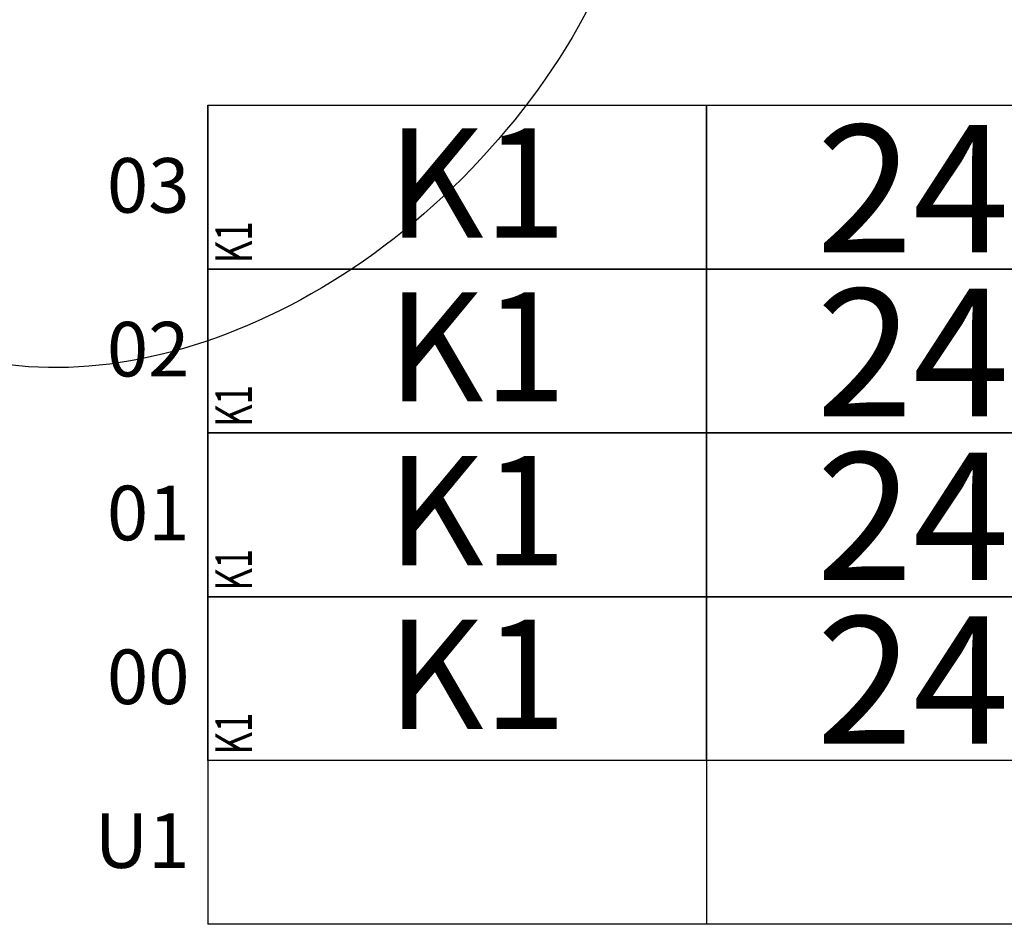
# Model space of a CAD drawing. Units: centimetres. Extents: x 136 to 6353, y -2169 to 3483.
# Drawn here: x 4186 to 4457, y 1878 to 2126 of the extents above; entities that cross this region are included whole.
import ezdxf
from ezdxf.enums import TextEntityAlignment as Align

# ---------------------------------------------------------------- set-up
doc = ezdxf.new("R2010")
doc.units = ezdxf.units.CM
for name, color, linetype in [('Reakcje CK0-slupy', 7, 'Continuous'), ('Reakcje CK1-slupy', 7, 'Continuous'), ('Reakcje CK2-slupy', 7, 'Continuous'), ('Reakcje CK3-slupy', 7, 'Continuous')]:
    doc.layers.add(name, color=color, linetype=linetype)
doc.styles.get("Standard").update_dxf_attribs({"font": 'ARIAL.TTF'})
doc.styles.add('Standard2', font='ARIAL.TTF')

# ---------------------------------------------------------------- blocks, each defined once
blk = doc.blocks.new('*U33')
at = {"color": 252}
for p, q in [((0, -0.5), (1.3713, -0.5)), ((0, -0.5), (0, -2.75)), ((1.3713, -0.5), (1.3713, -2.75)), ((1.3713, -0.5), (3.2213, -0.5)), ((1.3713, -2.75), (0, -2.75)), ((3.2213, -2.75), (1.3713, -2.75))]:
    blk.add_line(p, q, dxfattribs=at)
for points in [[(0, -0.5), (1.3713, -0.5), (1.3713, -0.95), (0, -0.95)], [(1.3713, -0.5), (3.2213, -0.5), (3.2213, -0.95), (1.3713, -0.95)]]:
    blk.add_lwpolyline(points, close=True, dxfattribs=at)
at = {"color": 252, "style": 'Standard2'}
for s, p in [('03', (-0.05, -0.7201)), ('02', (-0.05, -1.1701)), ('01', (-0.05, -1.6201)), ('00', (-0.05, -2.0701)), ('U1', (-0.05, -2.5201))]:
    blk.add_text(s, height=0.15, dxfattribs=at).set_placement(p, align=Align.MIDDLE_RIGHT)
at = {"color": 1, "width": 0.5}
blk.add_attdef('atrybut2', text='', height=0.06, dxfattribs=at).set_placement((2.2848, -0.5454), align=Align.MIDDLE_CENTER)
blk.add_attdef('Sum+RZ', text='', height=0.15, dxfattribs=at).set_placement((4.2386, -0.7093), align=Align.BOTTOM_LEFT)
at = {"color": 253, "width": 0.7, "flags": 1}
blk.add_attdef('opis_001', (5.0977, -0.5643), '', height=0.05, dxfattribs=at)
at = {"color": 0, "style": 'Standard2'}
blk.add_attdef('symbol', text='', height=0.3, dxfattribs=at).set_placement((0.7398, -0.7136), align=Align.MIDDLE_CENTER)
blk.add_attdef('hh', text='', height=0.35, dxfattribs=at).set_placement((2.2034, -0.7292), align=Align.MIDDLE_RIGHT)
blk.add_attdef('bb', text='', height=0.35, dxfattribs=at).set_placement((2.3731, -0.7292), align=Align.MIDDLE_LEFT)
at = {"color": 3, "style": 'Standard2'}
blk.add_attdef('nb', text='', height=0.15, dxfattribs=at).set_placement((3.4875, -0.622), align=Align.MIDDLE_LEFT)
at = {"color": 253, "width": 0.7}
for tag, height, p in [('a', 0.07, (3.963, -0.5564)), ('Stal', 0.07, (3.7142, -0.8879)), ('ex', 0.05, (4.2525, -0.9056)), ('ey', 0.05, (4.4537, -0.9056))]:
    blk.add_attdef(tag, text='', height=height, dxfattribs=at).set_placement(p, align=Align.MIDDLE_LEFT)
at = {"color": 253, "width": 0.5}
for tag, p in [('NAD+RZ', (4.7509, -0.5304)), ('NAD-RZ', (4.7509, -0.5604)), ('WGRZ+RZ', (4.7509, -0.5904)), ('WGRZ+MX', (4.8031, -0.5904)), ('WGRZ+MY', (4.8602, -0.5904)), ('WGMX+RZ', (4.7509, -0.6204)), ('WGMX+MX', (4.8031, -0.6204)), ('WGMX+MY', (4.8602, -0.6204)), ('WGMY+RZ', (4.7509, -0.6504)), ('WGMY+MX', (4.8031, -0.6504)), ('WGMY+MY', (4.8602, -0.6504)), ('WGRZ-RZ', (4.7509, -0.6804)), ('WGRZ-MX', (4.8031, -0.6804)), ('WGRZ-MY', (4.8602, -0.6804)), ('WGMX-RZ', (4.7509, -0.7104)), ('WGMX-MX', (4.8031, -0.7104)), ('WGMX-MY', (4.8602, -0.7104)), ('WGMY-RZ', (4.7509, -0.7404)), ('WGMY-MX', (4.8031, -0.7404)), ('WGMY-MY', (4.8602, -0.7404)), ('Sum-RZ', (4.7509, -0.8077))]:
    blk.add_attdef(tag, text='', height=0.025, dxfattribs=at).set_placement(p, align=Align.TOP_RIGHT)
at = {"color": 253, "width": 0.7, "flags": 1}
for tag, p in [('atrybut3', (6.198, -0.5888)), ('idslupapod', (5.7071, -0.653)), ('atrybut4', (6.198, -0.7057)), ('idslupanad', (5.7071, -0.7798)), ('atrybut5', (6.1939, -0.8225))]:
    blk.add_attdef(tag, text='', height=0.1, dxfattribs=at).set_placement(p, align=Align.MIDDLE_CENTER)
at = {"color": 253, "width": 0.7}
blk.add_attdef('atrybut1', text='', height=0.1, rotation=90, dxfattribs=at).set_placement((0.0713, -0.9335), align=Align.MIDDLE_LEFT)
blk.add_attdef('lcol', text='', height=0.05, dxfattribs=at).set_placement((2.3706, -0.6194), align=Align.MIDDLE_RIGHT)
blk.add_attdef('Bet', text='', height=0.07, dxfattribs=at).set_placement((2.2886, -0.7035), align=Align.MIDDLE_CENTER)
at = {"color": 253, "style": 'Standard2'}
blk.add_attdef('fi', text='', height=0.15, dxfattribs=at).set_placement((3.8421, -0.7639), align=Align.MIDDLE_LEFT)
at = {"color": 253, "width": 0.5}
for tag, p in [('Ekstr+MX', (4.1962, -0.7043)), ('Ekstr+MY', (4.3948, -0.7043))]:
    blk.add_attdef(tag, text='', height=0.1, dxfattribs=at).set_placement(p, align=Align.TOP_LEFT)
at = {"color": 1, "style": 'Standard2'}
blk.add_attdef('nh', text='', height=0.15, dxfattribs=at).set_placement((3.4097, -0.7636), align=Align.TOP_CENTER)
at = {"color": 253, "width": 0.7}
blk.add_attdef('redukcja-momentow', text='', height=0.05, dxfattribs=at).set_placement((4.4442, -0.8803), align=Align.BOTTOM_LEFT)
blk = doc.blocks.new('*U17')
at = {"color": 252}
for p, q in [((0, -0.5), (1.3713, -0.5)), ((0, -0.5), (0, -2.75)), ((1.3713, -0.5), (1.3713, -2.75)), ((1.3713, -0.5), (3.2213, -0.5)), ((1.3713, -2.75), (0, -2.75)), ((3.2213, -2.75), (1.3713, -2.75))]:
    blk.add_line(p, q, dxfattribs=at)
for points in [[(0, -1.85), (1.3713, -1.85), (1.3713, -2.3), (0, -2.3)], [(1.3713, -1.85), (3.2213, -1.85), (3.2213, -2.3), (1.3713, -2.3)]]:
    blk.add_lwpolyline(points, close=True, dxfattribs=at)
at = {"color": 252, "style": 'Standard2'}
for s, p in [('03', (-0.05, -0.7201)), ('02', (-0.05, -1.1701)), ('01', (-0.05, -1.6201)), ('00', (-0.05, -2.0701)), ('U1', (-0.05, -2.5201))]:
    blk.add_text(s, height=0.15, dxfattribs=at).set_placement(p, align=Align.MIDDLE_RIGHT)
at = {"color": 1, "width": 0.5}
blk.add_attdef('atrybut2', text='', height=0.06, dxfattribs=at).set_placement((2.2848, -1.8954), align=Align.MIDDLE_CENTER)
blk.add_attdef('Sum+RZ', text='', height=0.15, dxfattribs=at).set_placement((4.2386, -2.0593), align=Align.BOTTOM_LEFT)
at = {"color": 253, "width": 0.7, "flags": 1}
blk.add_attdef('opis_001', (5.0977, -1.9143), '', height=0.05, dxfattribs=at)
at = {"color": 0, "style": 'Standard2'}
blk.add_attdef('symbol', text='', height=0.3, dxfattribs=at).set_placement((0.7398, -2.0636), align=Align.MIDDLE_CENTER)
blk.add_attdef('hh', text='', height=0.35, dxfattribs=at).set_placement((2.2034, -2.0792), align=Align.MIDDLE_RIGHT)
blk.add_attdef('bb', text='', height=0.35, dxfattribs=at).set_placement((2.3731, -2.0792), align=Align.MIDDLE_LEFT)
at = {"color": 3, "style": 'Standard2'}
blk.add_attdef('nb', text='', height=0.15, dxfattribs=at).set_placement((3.4875, -1.972), align=Align.MIDDLE_LEFT)
at = {"color": 253, "width": 0.7}
for tag, height, p in [('a', 0.07, (3.963, -1.9064)), ('Stal', 0.07, (3.7142, -2.2379)), ('ex', 0.05, (4.2525, -2.2556)), ('ey', 0.05, (4.4537, -2.2556))]:
    blk.add_attdef(tag, text='', height=height, dxfattribs=at).set_placement(p, align=Align.MIDDLE_LEFT)
at = {"color": 253, "width": 0.5}
for tag, p in [('NAD+RZ', (4.7509, -1.8804)), ('NAD-RZ', (4.7509, -1.9104)), ('WGRZ+RZ', (4.7509, -1.9404)), ('WGRZ+MX', (4.8031, -1.9404)), ('WGRZ+MY', (4.8602, -1.9404)), ('WGMX+RZ', (4.7509, -1.9704)), ('WGMX+MX', (4.8031, -1.9704)), ('WGMX+MY', (4.8602, -1.9704)), ('WGMY+RZ', (4.7509, -2.0004)), ('WGMY+MX', (4.8031, -2.0004)), ('WGMY+MY', (4.8602, -2.0004)), ('WGRZ-RZ', (4.7509, -2.0304)), ('WGRZ-MX', (4.8031, -2.0304)), ('WGRZ-MY', (4.8602, -2.0304)), ('WGMX-RZ', (4.7509, -2.0604)), ('WGMX-MX', (4.8031, -2.0604)), ('WGMX-MY', (4.8602, -2.0604)), ('WGMY-RZ', (4.7509, -2.0904)), ('WGMY-MX', (4.8031, -2.0904)), ('WGMY-MY', (4.8602, -2.0904)), ('Sum-RZ', (4.7509, -2.1577))]:
    blk.add_attdef(tag, text='', height=0.025, dxfattribs=at).set_placement(p, align=Align.TOP_RIGHT)
at = {"color": 253, "width": 0.7, "flags": 1}
for tag, p in [('atrybut3', (6.198, -1.9388)), ('idslupapod', (5.7071, -2.003)), ('atrybut4', (6.198, -2.0557)), ('idslupanad', (5.7071, -2.1298)), ('atrybut5', (6.1939, -2.1725))]:
    blk.add_attdef(tag, text='', height=0.1, dxfattribs=at).set_placement(p, align=Align.MIDDLE_CENTER)
at = {"color": 253, "width": 0.7}
blk.add_attdef('atrybut1', text='', height=0.1, rotation=90, dxfattribs=at).set_placement((0.0713, -2.2835), align=Align.MIDDLE_LEFT)
blk.add_attdef('lcol', text='', height=0.05, dxfattribs=at).set_placement((2.3706, -1.9694), align=Align.MIDDLE_RIGHT)
blk.add_attdef('Bet', text='', height=0.07, dxfattribs=at).set_placement((2.2886, -2.0535), align=Align.MIDDLE_CENTER)
at = {"color": 253, "style": 'Standard2'}
blk.add_attdef('fi', text='', height=0.15, dxfattribs=at).set_placement((3.8421, -2.1139), align=Align.MIDDLE_LEFT)
at = {"color": 253, "width": 0.5}
for tag, p in [('Ekstr+MX', (4.1962, -2.0543)), ('Ekstr+MY', (4.3948, -2.0543))]:
    blk.add_attdef(tag, text='', height=0.1, dxfattribs=at).set_placement(p, align=Align.TOP_LEFT)
at = {"color": 1, "style": 'Standard2'}
blk.add_attdef('nh', text='', height=0.15, dxfattribs=at).set_placement((3.4097, -2.1136), align=Align.TOP_CENTER)
at = {"color": 253, "width": 0.7}
blk.add_attdef('redukcja-momentow', text='', height=0.05, dxfattribs=at).set_placement((4.4442, -2.2303), align=Align.BOTTOM_LEFT)
blk = doc.blocks.new('*U16')
at = {"color": 252}
for p, q in [((0, -0.5), (1.3713, -0.5)), ((0, -0.5), (0, -2.75)), ((1.3713, -0.5), (1.3713, -2.75)), ((1.3713, -0.5), (3.2213, -0.5)), ((1.3713, -2.75), (0, -2.75)), ((3.2213, -2.75), (1.3713, -2.75))]:
    blk.add_line(p, q, dxfattribs=at)
for points in [[(0, -1.4), (1.3713, -1.4), (1.3713, -1.85), (0, -1.85)], [(1.3713, -1.4), (3.2213, -1.4), (3.2213, -1.85), (1.3713, -1.85)]]:
    blk.add_lwpolyline(points, close=True, dxfattribs=at)
at = {"color": 252, "style": 'Standard2'}
for s, p in [('03', (-0.05, -0.7201)), ('02', (-0.05, -1.1701)), ('01', (-0.05, -1.6201)), ('00', (-0.05, -2.0701)), ('U1', (-0.05, -2.5201))]:
    blk.add_text(s, height=0.15, dxfattribs=at).set_placement(p, align=Align.MIDDLE_RIGHT)
at = {"color": 0, "style": 'Standard2'}
blk.add_attdef('hh', text='', height=0.35, dxfattribs=at).set_placement((2.2034, -1.6292), align=Align.MIDDLE_RIGHT)
at = {"color": 1, "width": 0.5}
blk.add_attdef('atrybut2', text='', height=0.06, dxfattribs=at).set_placement((2.2848, -1.4454), align=Align.MIDDLE_CENTER)
at = {"color": 0, "style": 'Standard2'}
blk.add_attdef('bb', text='', height=0.35, dxfattribs=at).set_placement((2.3731, -1.6292), align=Align.MIDDLE_LEFT)
at = {"color": 3, "style": 'Standard2'}
blk.add_attdef('nb', text='', height=0.15, dxfattribs=at).set_placement((3.4875, -1.522), align=Align.MIDDLE_LEFT)
at = {"color": 1, "width": 0.5}
blk.add_attdef('Sum+RZ', text='', height=0.15, dxfattribs=at).set_placement((4.2386, -1.6093), align=Align.BOTTOM_LEFT)
at = {"color": 253, "width": 0.5}
for tag, p in [('NAD+RZ', (4.7509, -1.4304)), ('NAD-RZ', (4.7509, -1.4604)), ('WGRZ+RZ', (4.7509, -1.4904)), ('WGRZ+MX', (4.8031, -1.4904)), ('WGRZ+MY', (4.8602, -1.4904)), ('WGMX+RZ', (4.7509, -1.5204)), ('WGMX+MX', (4.8031, -1.5204)), ('WGMX+MY', (4.8602, -1.5204)), ('WGMY+RZ', (4.7509, -1.5504)), ('WGMY+MX', (4.8031, -1.5504)), ('WGMY+MY', (4.8602, -1.5504)), ('WGRZ-RZ', (4.7509, -1.5804)), ('WGRZ-MX', (4.8031, -1.5804)), ('WGRZ-MY', (4.8602, -1.5804)), ('WGMX-RZ', (4.7509, -1.6104)), ('WGMX-MX', (4.8031, -1.6104)), ('WGMX-MY', (4.8602, -1.6104)), ('WGMY-RZ', (4.7509, -1.6404)), ('WGMY-MX', (4.8031, -1.6404)), ('WGMY-MY', (4.8602, -1.6404)), ('Sum-RZ', (4.7509, -1.7077))]:
    blk.add_attdef(tag, text='', height=0.025, dxfattribs=at).set_placement(p, align=Align.TOP_RIGHT)
at = {"color": 253, "width": 0.7, "flags": 1}
blk.add_attdef('opis_001', (5.0977, -1.4643), '', height=0.05, dxfattribs=at)
for tag, p in [('atrybut3', (6.198, -1.4888)), ('idslupapod', (5.7071, -1.553)), ('atrybut4', (6.198, -1.6057)), ('idslupanad', (5.7071, -1.6798)), ('atrybut5', (6.1939, -1.7225))]:
    blk.add_attdef(tag, text='', height=0.1, dxfattribs=at).set_placement(p, align=Align.MIDDLE_CENTER)
at = {"color": 253, "width": 0.7}
blk.add_attdef('atrybut1', text='', height=0.1, rotation=90, dxfattribs=at).set_placement((0.0713, -1.8335), align=Align.MIDDLE_LEFT)
at = {"color": 0, "style": 'Standard2'}
blk.add_attdef('symbol', text='', height=0.3, dxfattribs=at).set_placement((0.7398, -1.6136), align=Align.MIDDLE_CENTER)
at = {"color": 253, "width": 0.7}
for tag, height, p in [('a', 0.07, (3.963, -1.4564)), ('Stal', 0.07, (3.7142, -1.7879)), ('ex', 0.05, (4.2525, -1.8056)), ('ey', 0.05, (4.4537, -1.8056))]:
    blk.add_attdef(tag, text='', height=height, dxfattribs=at).set_placement(p, align=Align.MIDDLE_LEFT)
blk.add_attdef('lcol', text='', height=0.05, dxfattribs=at).set_placement((2.3706, -1.5194), align=Align.MIDDLE_RIGHT)
blk.add_attdef('Bet', text='', height=0.07, dxfattribs=at).set_placement((2.2886, -1.6035), align=Align.MIDDLE_CENTER)
at = {"color": 253, "style": 'Standard2'}
blk.add_attdef('fi', text='', height=0.15, dxfattribs=at).set_placement((3.8421, -1.6639), align=Align.MIDDLE_LEFT)
at = {"color": 253, "width": 0.5}
for tag, p in [('Ekstr+MX', (4.1962, -1.6043)), ('Ekstr+MY', (4.3948, -1.6043))]:
    blk.add_attdef(tag, text='', height=0.1, dxfattribs=at).set_placement(p, align=Align.TOP_LEFT)
at = {"color": 1, "style": 'Standard2'}
blk.add_attdef('nh', text='', height=0.15, dxfattribs=at).set_placement((3.4097, -1.6636), align=Align.TOP_CENTER)
at = {"color": 253, "width": 0.7}
blk.add_attdef('redukcja-momentow', text='', height=0.05, dxfattribs=at).set_placement((4.4442, -1.7803), align=Align.BOTTOM_LEFT)
blk = doc.blocks.new('*U15')
at = {"color": 252}
for p, q in [((0, -0.5), (1.3713, -0.5)), ((0, -0.5), (0, -2.75)), ((1.3713, -0.5), (1.3713, -2.75)), ((1.3713, -0.5), (3.2213, -0.5)), ((1.3713, -2.75), (0, -2.75)), ((3.2213, -2.75), (1.3713, -2.75))]:
    blk.add_line(p, q, dxfattribs=at)
for points in [[(0, -0.95), (1.3713, -0.95), (1.3713, -1.4), (0, -1.4)], [(1.3713, -0.95), (3.2213, -0.95), (3.2213, -1.4), (1.3713, -1.4)]]:
    blk.add_lwpolyline(points, close=True, dxfattribs=at)
at = {"color": 252, "style": 'Standard2'}
for s, p in [('03', (-0.05, -0.7201)), ('02', (-0.05, -1.1701)), ('01', (-0.05, -1.6201)), ('00', (-0.05, -2.0701)), ('U1', (-0.05, -2.5201))]:
    blk.add_text(s, height=0.15, dxfattribs=at).set_placement(p, align=Align.MIDDLE_RIGHT)
at = {"color": 0, "style": 'Standard2'}
blk.add_attdef('hh', text='', height=0.35, dxfattribs=at).set_placement((2.2034, -1.1792), align=Align.MIDDLE_RIGHT)
at = {"color": 1, "width": 0.5}
blk.add_attdef('atrybut2', text='', height=0.06, dxfattribs=at).set_placement((2.2848, -0.9954), align=Align.MIDDLE_CENTER)
at = {"color": 0, "style": 'Standard2'}
blk.add_attdef('bb', text='', height=0.35, dxfattribs=at).set_placement((2.3731, -1.1792), align=Align.MIDDLE_LEFT)
at = {"color": 1, "width": 0.5}
blk.add_attdef('Sum+RZ', text='', height=0.15, dxfattribs=at).set_placement((4.2386, -1.1593), align=Align.BOTTOM_LEFT)
at = {"color": 253, "width": 0.7, "flags": 1}
blk.add_attdef('opis_001', (5.0977, -1.0143), '', height=0.05, dxfattribs=at)
at = {"color": 0, "style": 'Standard2'}
blk.add_attdef('symbol', text='', height=0.3, dxfattribs=at).set_placement((0.7398, -1.1636), align=Align.MIDDLE_CENTER)
at = {"color": 3, "style": 'Standard2'}
blk.add_attdef('nb', text='', height=0.15, dxfattribs=at).set_placement((3.4875, -1.072), align=Align.MIDDLE_LEFT)
at = {"color": 253, "width": 0.7}
for tag, height, p in [('a', 0.07, (3.963, -1.0064)), ('Stal', 0.07, (3.7142, -1.3379)), ('ex', 0.05, (4.2525, -1.3556)), ('ey', 0.05, (4.4537, -1.3556))]:
    blk.add_attdef(tag, text='', height=height, dxfattribs=at).set_placement(p, align=Align.MIDDLE_LEFT)
at = {"color": 253, "width": 0.5}
for tag, p in [('NAD+RZ', (4.7509, -0.9804)), ('NAD-RZ', (4.7509, -1.0104)), ('WGRZ+RZ', (4.7509, -1.0404)), ('WGRZ+MX', (4.8031, -1.0404)), ('WGRZ+MY', (4.8602, -1.0404)), ('WGMX+RZ', (4.7509, -1.0704)), ('WGMX+MX', (4.8031, -1.0704)), ('WGMX+MY', (4.8602, -1.0704)), ('WGMY+RZ', (4.7509, -1.1004)), ('WGMY+MX', (4.8031, -1.1004)), ('WGMY+MY', (4.8602, -1.1004)), ('WGRZ-RZ', (4.7509, -1.1304)), ('WGRZ-MX', (4.8031, -1.1304)), ('WGRZ-MY', (4.8602, -1.1304)), ('WGMX-RZ', (4.7509, -1.1604)), ('WGMX-MX', (4.8031, -1.1604)), ('WGMX-MY', (4.8602, -1.1604)), ('WGMY-RZ', (4.7509, -1.1904)), ('WGMY-MX', (4.8031, -1.1904)), ('WGMY-MY', (4.8602, -1.1904)), ('Sum-RZ', (4.7509, -1.2577))]:
    blk.add_attdef(tag, text='', height=0.025, dxfattribs=at).set_placement(p, align=Align.TOP_RIGHT)
at = {"color": 253, "width": 0.7, "flags": 1}
for tag, p in [('atrybut3', (6.198, -1.0388)), ('idslupapod', (5.7071, -1.103)), ('atrybut4', (6.198, -1.1557)), ('idslupanad', (5.7071, -1.2298)), ('atrybut5', (6.1939, -1.2725))]:
    blk.add_attdef(tag, text='', height=0.1, dxfattribs=at).set_placement(p, align=Align.MIDDLE_CENTER)
at = {"color": 253, "width": 0.7}
blk.add_attdef('atrybut1', text='', height=0.1, rotation=90, dxfattribs=at).set_placement((0.0713, -1.3835), align=Align.MIDDLE_LEFT)
blk.add_attdef('lcol', text='', height=0.05, dxfattribs=at).set_placement((2.3706, -1.0694), align=Align.MIDDLE_RIGHT)
blk.add_attdef('Bet', text='', height=0.07, dxfattribs=at).set_placement((2.2886, -1.1535), align=Align.MIDDLE_CENTER)
at = {"color": 253, "style": 'Standard2'}
blk.add_attdef('fi', text='', height=0.15, dxfattribs=at).set_placement((3.8421, -1.2139), align=Align.MIDDLE_LEFT)
at = {"color": 253, "width": 0.5}
for tag, p in [('Ekstr+MX', (4.1962, -1.1543)), ('Ekstr+MY', (4.3948, -1.1543))]:
    blk.add_attdef(tag, text='', height=0.1, dxfattribs=at).set_placement(p, align=Align.TOP_LEFT)
at = {"color": 1, "style": 'Standard2'}
blk.add_attdef('nh', text='', height=0.15, dxfattribs=at).set_placement((3.4097, -1.2136), align=Align.TOP_CENTER)
at = {"color": 253, "width": 0.7}
blk.add_attdef('redukcja-momentow', text='', height=0.05, dxfattribs=at).set_placement((4.4442, -1.3303), align=Align.BOTTOM_LEFT)

msp = doc.modelspace()

# ---------------------------------------------------------------- linework, layer by layer
at = {"layer": 'Reakcje CK0-slupy', "color": 1}
msp.add_ellipse((4238, 2153, 300), major_axis=(100, 100), ratio=0.7, dxfattribs=at)
at = {"layer": 'Reakcje CK1-slupy', "color": 2}
msp.add_ellipse((4238, 2153, 600), major_axis=(100, 100), ratio=0.7, dxfattribs=at)
at = {"layer": 'Reakcje CK2-slupy', "color": 2}
msp.add_ellipse((4238, 2153, 900), major_axis=(100, 100), ratio=0.7, dxfattribs=at)
at = {"layer": 'Reakcje CK3-slupy', "color": 3}
msp.add_ellipse((4238, 2153, 1200), major_axis=(100, 100), ratio=0.7, dxfattribs=at)

# ---------------------------------------------------------------- block references
at = {"layer": 'Reakcje CK0-slupy', "color": 5}
ref = msp.add_blockref('*U17', (4238, 2153, 300), dxfattribs=dict(at, xscale=100, yscale=100, zscale=100))
ref.add_attrib('hh', '24', dxfattribs={"layer": '0', "color": 0, "height": 35, "style": 'Standard2'}).set_placement((4458.34, 1945.08, 300), align=Align.MIDDLE_RIGHT)
ref.add_attrib('symbol', 'K1', dxfattribs={"layer": '0', "color": 0, "height": 30, "style": 'Standard2'}).set_placement((4311.98, 1946.64, 300), align=Align.MIDDLE_CENTER)
ref.add_attrib('atrybut1', 'K1', dxfattribs={"layer": '0', "color": 253, "height": 10, "rotation": 90, "width": 0.7}).set_placement((4245.13, 1924.65, 300), align=Align.MIDDLE_LEFT)
at = {"layer": 'Reakcje CK1-slupy', "color": 5}
ref = msp.add_blockref('*U16', (4238, 2153, 600), dxfattribs=dict(at, xscale=100, yscale=100, zscale=100))
ref.add_attrib('hh', '24', dxfattribs={"layer": '0', "color": 0, "height": 35, "style": 'Standard2'}).set_placement((4458.34, 1990.08, 600), align=Align.MIDDLE_RIGHT)
ref.add_attrib('symbol', 'K1', dxfattribs={"layer": '0', "color": 0, "height": 30, "style": 'Standard2'}).set_placement((4311.98, 1991.64, 600), align=Align.MIDDLE_CENTER)
ref.add_attrib('atrybut1', 'K1', dxfattribs={"layer": '0', "color": 253, "height": 10, "rotation": 90, "width": 0.7}).set_placement((4245.13, 1969.65, 600), align=Align.MIDDLE_LEFT)
at = {"layer": 'Reakcje CK2-slupy', "color": 5}
ref = msp.add_blockref('*U15', (4238, 2153, 900), dxfattribs=dict(at, xscale=100, yscale=100, zscale=100))
ref.add_attrib('hh', '24', dxfattribs={"layer": '0', "color": 0, "height": 35, "style": 'Standard2'}).set_placement((4458.34, 2035.08, 900), align=Align.MIDDLE_RIGHT)
ref.add_attrib('symbol', 'K1', dxfattribs={"layer": '0', "color": 0, "height": 30, "style": 'Standard2'}).set_placement((4311.98, 2036.64, 900), align=Align.MIDDLE_CENTER)
ref.add_attrib('atrybut1', 'K1', dxfattribs={"layer": '0', "color": 253, "height": 10, "rotation": 90, "width": 0.7}).set_placement((4245.13, 2014.65, 900), align=Align.MIDDLE_LEFT)
at = {"layer": 'Reakcje CK3-slupy', "color": 5}
ref = msp.add_blockref('*U33', (4238, 2153, 1200), dxfattribs=dict(at, xscale=100, yscale=100, zscale=100))
ref.add_attrib('hh', '24', dxfattribs={"layer": '0', "color": 0, "height": 35, "style": 'Standard2'}).set_placement((4458.34, 2080.08, 1200), align=Align.MIDDLE_RIGHT)
ref.add_attrib('symbol', 'K1', dxfattribs={"layer": '0', "color": 0, "height": 30, "style": 'Standard2'}).set_placement((4311.98, 2081.64, 1200), align=Align.MIDDLE_CENTER)
ref.add_attrib('atrybut1', 'K1', dxfattribs={"layer": '0', "color": 253, "height": 10, "rotation": 90, "width": 0.7}).set_placement((4245.13, 2059.65, 1200), align=Align.MIDDLE_LEFT)

doc.saveas('drawing.dxf')
